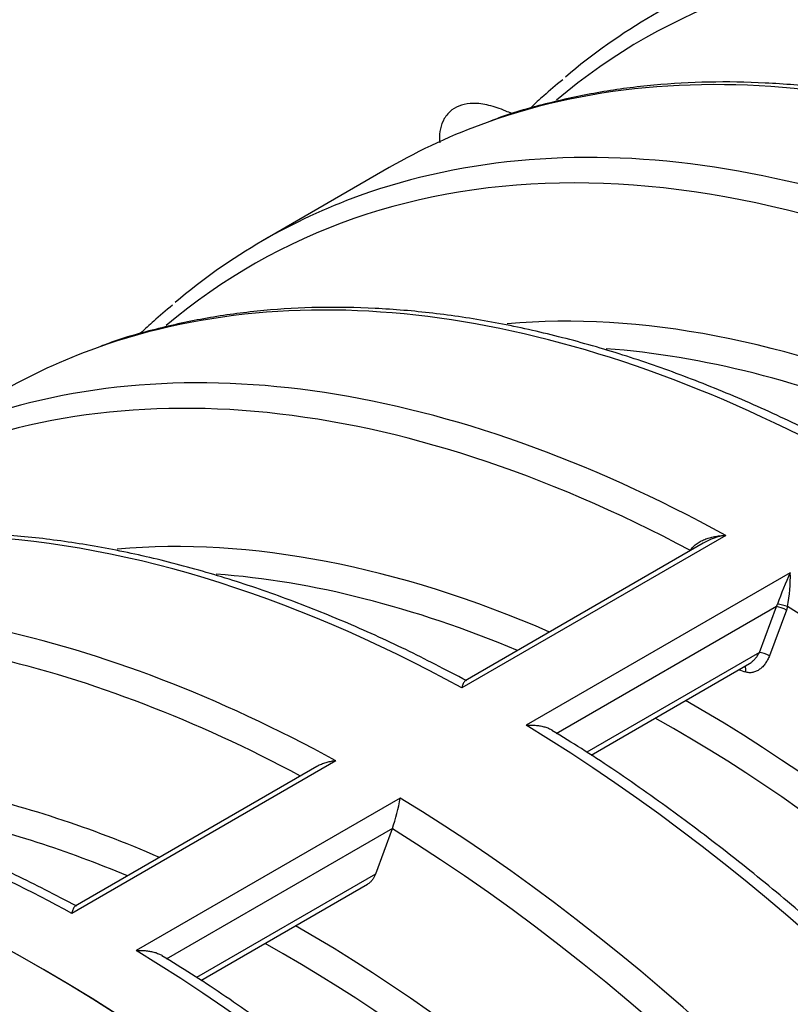
# Model space of a CAD drawing. Units: millimetres. Extents: x 0 to 21000, y 0 to 14850.
# Drawn here: x 14586 to 15089, y 5972 to 6614 of the extents above; entities that cross this region are included whole.
import ezdxf

# ---------------------------------------------------------------- set-up
doc = ezdxf.new("R2010")
doc.units = ezdxf.units.MM
doc.header["$LTSCALE"] = 50
doc.layers.add('Default', color=7, linetype='Continuous')
doc.layers.add('DV4_0', color=7, linetype='Continuous')

# ---------------------------------------------------------------- blocks, each defined once
blk = doc.blocks.new('SE7')
at = {"layer": 'DV4_0', "color": 7, "linetype": 'Continuous'}
for p, q in [((14827.35, 6517.51), (14745.07, 6470.01)), ((15046.96, 6277.68), (14874.68, 6178.21)), ((15032.27, 6272.52), (14876.86, 6182.8)), ((15089.07, 6253.37), (14916.78, 6153.9)), ((15080.02, 6231.22), (14936.33, 6148.26)), ((15068.89, 6201.41), (15080.02, 6231.22)), ((15086.58, 6229.04), (15075.45, 6199.23)), ((15080.02, 6231.22), (15080.75, 6232.85)), ((15087.28, 6231.23), (15086.58, 6229.04)), ((15068.89, 6201.41), (14956.18, 6136.34)), ((14959.02, 6134.43), (15062.43, 6194.13)), ((14792.41, 6130.71), (14620.12, 6031.24)), ((14780.16, 6126.97), (14622.31, 6035.83)), ((14834.51, 6106.4), (14662.22, 6006.93)), ((14829.42, 6086.54), (14681.78, 6001.3)), ((14829.35, 6086.35), (14818.29, 6056.73)), ((14829.35, 6086.35), (14829.42, 6086.54)), ((14818.29, 6056.73), (14701.62, 5989.37)), ((14704.46, 5987.46), (14813.2, 6050.24))]:
    blk.add_line(p, q, dxfattribs=at)
for centre, radius, start, end in [((15050.58, 6243.9), 33.97, 96.10391, 122.57398), ((15259.98, 6172.1), 189.25, 154.57001, 161.2771), ((14984.38, 6250.67), 104.72, 349.3007, 1.47644), ((15742.61, 8178.67), 2103.93, 250.93758, 251.06219), ((14695.45, 6131.44), 141.29, 341.47165, 349.79232)]:
    blk.add_arc(centre, radius, start, end, dxfattribs=at)
for centre, major_axis, ratio, start_param, end_param in [((15577.13, 5616.72), (577.5, -1000.26), 0.57735, 2.381973, 3.038188), ((15564.74, 5609.57), (572.32, -991.29), 0.57735, 2.395317, 3.244943), ((15577.13, 5616.72), (577.5, -1000.26), 0.57735, 3.038188, 3.246622), ((15404.85, 5517.25), (577.5, -1000.26), 0.57735, 2.381973, 3.036324), ((15322.57, 5469.75), (577.5, -1000.26), 0.57735, 2.381973, 3.038188), ((15404.85, 5517.25), (577.5, -1000.26), 0.57735, 3.036324, 3.141593), ((15310.18, 5462.6), (572.32, -991.29), 0.57735, 2.395317, 3.244943), ((15322.57, 5469.75), (577.5, -1000.26), 0.57735, 3.038188, 3.246622), ((15150.29, 5370.28), (577.5, -1000.26), 0.57735, 2.381973, 3.036324), ((15279.35, 5444.8), (-532.68, 922.63), 0.57735, 5.62127, 6.018782), ((15068.02, 5322.78), (577.5, -1000.26), 0.57735, 2.381973, 3.038188), ((15150.29, 5370.28), (577.5, -1000.26), 0.57735, 3.036324, 3.141593), ((15266.96, 5437.64), (527.5, -913.66), 0.57735, 2.492386, 2.767177), ((15055.62, 5315.63), (572.32, -991.29), 0.57735, 2.395317, 3.097696), ((14895.73, 5223.31), (577.5, -1000.26), 0.57735, 2.381973, 2.797869), ((15024.79, 5297.83), (-532.68, 922.63), 0.57735, 5.62127, 6.018782), ((15012.4, 5290.67), (527.5, -913.66), 0.57735, 2.492386, 2.767177), ((15083.55, 6229.18), (-4.68, 1.75), 0.227903, 4.096607, 5.648462), ((15084.25, 6231.37), (-4.83, 1.29), 0.16092, 4.077747, 5.566061), ((15055.62, 5315.63), (-572.32, 991.29), 0.57735, 3.038543, 5.458665), ((14813.46, 5175.81), (577.5, -1000.26), 0.57735, 2.381973, 2.66248), ((14801.07, 5168.66), (572.32, -991.29), 0.57735, -3.887926, -3.634371), ((15072.42, 6199.37), (-4.68, 1.75), 0.227917, 4.09709, 5.64846), ((15056.74, 6188.77), (-1.63, -4.73), 0.595095, 1.74149, 2.640186), ((15024.79, 5297.83), (-532.68, 922.63), 0.57735, 3.407541, 5.50322), ((15012.4, 5290.67), (527.5, -913.66), 0.57735, 0.373987, 2.371606), ((14895.73, 5223.31), (-577.5, 1000.26), 0.57735, 3.247759, 5.472009), ((14770.23, 5150.86), (-532.68, 922.63), 0.57735, -0.661916, -0.481443), ((14813.46, 5175.81), (-577.5, 1000.26), 0.57735, 3.246622, 5.472009), ((14757.84, 5143.7), (527.5, -913.66), 0.57735, -3.7908, -3.630066), ((14801.07, 5168.66), (-572.32, 991.29), 0.57735, 3.039076, 5.462834), ((14641.17, 5076.34), (577.5, -1000.26), 0.57735, -3.901213, -3.802992), ((14600.03, 5052.59), (-577.5, 1000.26), 0.57735, 3.141593, 5.573534), ((14600.03, 5052.59), (577.5, -1000.26), 0.57735, 0, 2.431172), ((14770.23, 5150.86), (-532.68, 922.63), 0.57735, 3.407541, 5.50322), ((14757.84, 5143.7), (527.5, -913.66), 0.57735, 0.373987, 2.371606), ((14641.17, 5076.34), (-577.5, 1000.26), 0.57735, 3.247759, 5.472009)]:
    blk.add_ellipse(centre, major_axis=major_axis, ratio=ratio, start_param=start_param, end_param=end_param, dxfattribs=at)
for points, knots in [([(14940.51, 6574.85), (14935.95, 6571.09), (14929.24, 6565.53), (14922.49, 6559.22), (14919.65, 6556.46)], [0, 0, 0, 0, 0.02293287, 0.03967503, 0.03967503, 0.03967503, 0.03967503]), ([(15384.58, 6478.04), (15370.87, 6485.23), (15346.78, 6497.76), (15306.65, 6515.85), (15266.74, 6531.61), (15226.86, 6545), (15187.46, 6555.85), (15148.54, 6564.17), (15110.23, 6569.93), (15072.62, 6573.11), (15035.81, 6573.69), (14999.94, 6571.69), (14964.95, 6567.13), (14931.5, 6559.92), (14906.93, 6553.13), (14895.41, 6548.6), (14893.48, 6547.84)], [0, 0, 0, 0, 0.070965, 0.147691, 0.224412, 0.301116, 0.377786, 0.454403, 0.530944, 0.607385, 0.683697, 0.759858, 0.835849, 0.91166, 0.987296, 1, 1, 1, 1]), ([(14907.3, 6552.67), (14905.97, 6553.29), (14900.79, 6555.56), (14892.15, 6558.49), (14882.75, 6559.79), (14874.64, 6558.7), (14867.88, 6555.39), (14862.9, 6549.76), (14860.37, 6542.81), (14860.01, 6537.39), (14860.21, 6534.21), (14860.26, 6533.56)], [0.2543229, 0.2543229, 0.2543229, 0.2543229, 0.2767725, 0.343242, 0.4120306, 0.4632305, 0.5095874, 0.5593287, 0.6067641, 0.6570228, 0.6697883, 0.6697883, 0.6697883, 0.6697883]), ([(14685.95, 6427.88), (14681.39, 6424.12), (14674.69, 6418.56), (14667.93, 6412.25), (14665.1, 6409.49)], [0, 0, 0, 0, 0.02293287, 0.03967503, 0.03967503, 0.03967503, 0.03967503]), ([(15130.02, 6331.07), (15116.31, 6338.26), (15092.22, 6350.79), (15052.09, 6368.88), (15012.18, 6384.64), (14972.3, 6398.03), (14932.9, 6408.88), (14893.98, 6417.2), (14855.67, 6422.96), (14818.06, 6426.14), (14781.26, 6426.73), (14745.38, 6424.72), (14710.39, 6420.16), (14676.94, 6412.95), (14652.37, 6406.16), (14640.85, 6401.63), (14638.92, 6400.87)], [0, 0, 0, 0, 0.070965, 0.147691, 0.224412, 0.301116, 0.377786, 0.454403, 0.530944, 0.607385, 0.683697, 0.759858, 0.835849, 0.91166, 0.987296, 1, 1, 1, 1]), ([(14878.06, 6182.78), (14863.39, 6190.47), (14838.52, 6203.41), (14797.54, 6221.91), (14757.62, 6237.67), (14717.74, 6251.06), (14678.34, 6261.91), (14639.42, 6270.23), (14601.11, 6275.99), (14569.57, 6278.66), (14550.86, 6279.27), (14544.53, 6279.36)], [0, 0, 0, 0, 0.0755095, 0.1518603, 0.2282059, 0.304534, 0.3808291, 0.4570715, 0.5332386, 0.609305, 0.6484716, 0.6484716, 0.6484716, 0.6484716]), ([(15023.97, 6267.78), (15024.47, 6268.73), (15025.1, 6269.57), (15026.17, 6270.73), (15026.56, 6271.1), (15027.37, 6271.8), (15027.79, 6272.13), (15029.1, 6273.07), (15030.03, 6273.62), (15031.47, 6274.35), (15031.96, 6274.58), (15032.96, 6275.01), (15033.47, 6275.22), (15035.02, 6275.78), (15036.06, 6276.1), (15038.18, 6276.65), (15039.25, 6276.88), (15041.42, 6277.25), (15042.52, 6277.39), (15044.18, 6277.54), (15044.74, 6277.58), (15045.57, 6277.63), (15045.99, 6277.65), (15046.41, 6277.66), (15046.69, 6277.67), (15046.83, 6277.67), (15046.96, 6277.68)], [0, 0, 0, 0, 0.125, 0.125, 0.1875, 0.1875, 0.25, 0.25, 0.375, 0.375, 0.4375, 0.4375, 0.5, 0.5, 0.625, 0.625, 0.75, 0.75, 0.875, 0.875, 0.9375, 0.9375, 0.96875, 0.984375, 0.984375, 1, 1, 1, 1]), ([(15075.45, 6199.23), (15075.11, 6198.31), (15074.71, 6197.43), (15073.82, 6195.74), (15073.33, 6194.94), (15072.52, 6193.81), (15072.23, 6193.44), (15071.65, 6192.74), (15071.34, 6192.4), (15070.41, 6191.45), (15069.75, 6190.88), (15068.7, 6190.12), (15068.34, 6189.88), (15067.61, 6189.45), (15067.24, 6189.26), (15066.11, 6188.75), (15065.34, 6188.49), (15064.15, 6188.25), (15063.76, 6188.2), (15062.95, 6188.14), (15062.55, 6188.13), (15061.35, 6188.2), (15060.57, 6188.36), (15059.79, 6188.62)], [0, 0, 0, 0, 0.125, 0.125, 0.25, 0.25, 0.3125, 0.3125, 0.375, 0.375, 0.5, 0.5, 0.5625, 0.5625, 0.625, 0.625, 0.75, 0.75, 0.8125, 0.8125, 0.875, 0.875, 1, 1, 1, 1]), ([(15062.4, 6194.12), (15062.78, 6194.33), (15063.14, 6194.57), (15064.05, 6195.24), (15064.59, 6195.68), (15065.6, 6196.67), (15066.08, 6197.19), (15066.98, 6198.3), (15067.41, 6198.88), (15068.2, 6200.12), (15068.56, 6200.75), (15068.89, 6201.41)], [0.4190265, 0.4190265, 0.4190265, 0.4190265, 0.5, 0.5, 0.625, 0.625, 0.75, 0.75, 0.875, 0.875, 1, 1, 1, 1]), ([(14876.9, 6182.82), (14876.83, 6182.78), (14876.77, 6182.73), (14876.51, 6182.52), (14876.33, 6182.3), (14875.97, 6181.75), (14875.8, 6181.42), (14875.47, 6180.66), (14875.31, 6180.23), (14875.07, 6179.52), (14874.99, 6179.27), (14874.87, 6178.88), (14874.81, 6178.69), (14874.76, 6178.48), (14874.72, 6178.34), (14874.7, 6178.27), (14874.68, 6178.21)], [0.4586475, 0.4586475, 0.4586475, 0.4586475, 0.5, 0.5, 0.625, 0.625, 0.75, 0.75, 0.875, 0.875, 0.9375, 0.9375, 0.96875, 0.984375, 0.984375, 1, 1, 1, 1]), ([(14916.78, 6153.9), (14916.9, 6153.91), (14917.03, 6153.92), (14917.27, 6153.93), (14917.65, 6153.96), (14918.02, 6153.97), (14918.75, 6154), (14919.24, 6154.01), (14920.7, 6154.01), (14921.67, 6153.97), (14923.57, 6153.82), (14924.52, 6153.7), (14925.91, 6153.46), (14926.38, 6153.38), (14927.29, 6153.18), (14927.74, 6153.07), (14929.06, 6152.72), (14929.91, 6152.44), (14931.13, 6151.97), (14931.53, 6151.8), (14932.3, 6151.44), (14932.67, 6151.25), (14933.27, 6150.92), (14933.51, 6150.77), (14933.74, 6150.63)], [0, 0, 0, 0, 0.015625, 0.015625, 0.03125, 0.0625, 0.0625, 0.125, 0.125, 0.25, 0.25, 0.375, 0.375, 0.4375, 0.4375, 0.5, 0.5, 0.625, 0.625, 0.6875, 0.6875, 0.75, 0.75, 0.7928998, 0.7928998, 0.7928998, 0.7928998]), ([(15180.39, 5953.56), (15169.45, 5964.35), (15148.43, 5985.01), (15111.68, 6018.32), (15072.73, 6051.39), (15032.96, 6082.78), (14993.26, 6111.71), (14959.19, 6134.88), (14940.59, 6146.18), (14933.53, 6150.46)], [0, 0, 0, 0, 0.125646, 0.285212, 0.444815, 0.604457, 0.764139, 0.92386, 1, 1, 1, 1]), ([(14792.41, 6130.71), (14792.28, 6130.69), (14792.16, 6130.68), (14791.91, 6130.65), (14791.54, 6130.61), (14791.17, 6130.56), (14790.43, 6130.45), (14789.94, 6130.37), (14788.48, 6130.09), (14787.52, 6129.87), (14785.61, 6129.33), (14784.67, 6129.02), (14783.27, 6128.48), (14782.81, 6128.29), (14781.9, 6127.88), (14781.45, 6127.66), (14780.72, 6127.28), (14780.43, 6127.12), (14780.15, 6126.96)], [0, 0, 0, 0, 0.015625, 0.015625, 0.03125, 0.0625, 0.0625, 0.125, 0.125, 0.25, 0.25, 0.375, 0.375, 0.4375, 0.4375, 0.5, 0.5, 0.5407396, 0.5407396, 0.5407396, 0.5407396]), ([(14623.5, 6035.81), (14608.83, 6043.5), (14583.96, 6056.44), (14555.81, 6069.15), (14541.45, 6075.2), (14540.58, 6075.57)], [0, 0, 0, 0, 0.0755095, 0.1518603, 0.1567607, 0.1567607, 0.1567607, 0.1567607]), ([(14818.29, 6056.73), (14818.06, 6056.1), (14817.79, 6055.51), (14817.19, 6054.37), (14816.85, 6053.82), (14816.3, 6053.05), (14816.11, 6052.8), (14815.71, 6052.33), (14815.51, 6052.1), (14814.87, 6051.46), (14814.42, 6051.07), (14813.71, 6050.56), (14813.47, 6050.4), (14813.21, 6050.25), (14813.2, 6050.24), (14813.19, 6050.24)], [0, 0, 0, 0, 0.125, 0.125, 0.25, 0.25, 0.3125, 0.3125, 0.375, 0.375, 0.5, 0.5, 0.5625, 0.5625, 0.5647077, 0.5647077, 0.5647077, 0.5647077]), ([(14622.34, 6035.85), (14622.27, 6035.81), (14622.21, 6035.77), (14621.95, 6035.55), (14621.77, 6035.33), (14621.41, 6034.78), (14621.25, 6034.45), (14620.91, 6033.69), (14620.75, 6033.26), (14620.51, 6032.55), (14620.43, 6032.3), (14620.32, 6031.92), (14620.26, 6031.72), (14620.2, 6031.51), (14620.16, 6031.38), (14620.14, 6031.31), (14620.12, 6031.24)], [0.4586475, 0.4586475, 0.4586475, 0.4586475, 0.5, 0.5, 0.625, 0.625, 0.75, 0.75, 0.875, 0.875, 0.9375, 0.9375, 0.96875, 0.984375, 0.984375, 1, 1, 1, 1]), ([(14662.22, 6006.93), (14662.34, 6006.94), (14662.47, 6006.95), (14662.72, 6006.96), (14663.09, 6006.99), (14663.46, 6007.01), (14664.19, 6007.03), (14664.68, 6007.04), (14666.14, 6007.04), (14667.11, 6007), (14669.01, 6006.85), (14669.96, 6006.73), (14671.35, 6006.49), (14671.82, 6006.41), (14672.73, 6006.21), (14673.18, 6006.1), (14674.51, 6005.75), (14675.36, 6005.47), (14676.57, 6005), (14676.97, 6004.83), (14677.74, 6004.47), (14678.11, 6004.28), (14678.71, 6003.95), (14678.95, 6003.81), (14679.18, 6003.66)], [0, 0, 0, 0, 0.015625, 0.015625, 0.03125, 0.0625, 0.0625, 0.125, 0.125, 0.25, 0.25, 0.375, 0.375, 0.4375, 0.4375, 0.5, 0.5, 0.625, 0.625, 0.6875, 0.6875, 0.75, 0.75, 0.7928998, 0.7928998, 0.7928998, 0.7928998]), ([(14925.83, 5806.59), (14914.89, 5817.38), (14893.87, 5838.04), (14857.12, 5871.35), (14818.18, 5904.42), (14778.4, 5935.81), (14738.71, 5964.74), (14704.63, 5987.91), (14686.03, 5999.21), (14678.97, 6003.49)], [0, 0, 0, 0, 0.125646, 0.285212, 0.444815, 0.604457, 0.764139, 0.92386, 1, 1, 1, 1])]:
    blk.add_open_spline(points, degree=3, knots=knots, dxfattribs=at)

msp = doc.modelspace()

# ---------------------------------------------------------------- block references
at = {"layer": 'Default'}
msp.add_blockref('SE7', (0, 0), dxfattribs=at)

doc.saveas('drawing.dxf')
